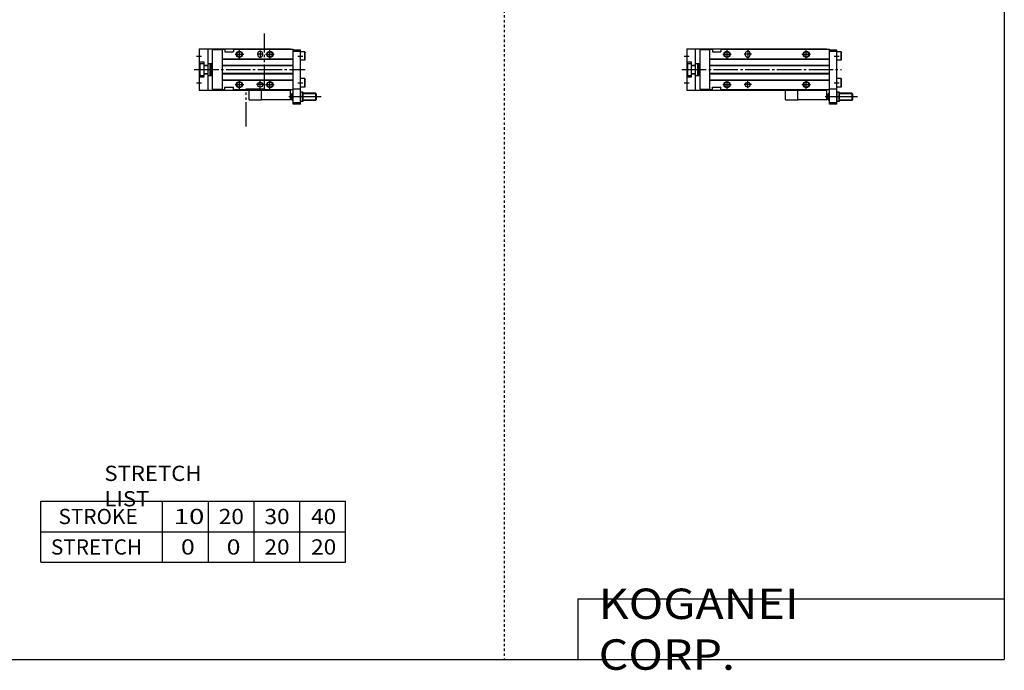
# Model space of a CAD drawing. Extents: x -820 to 820, y -583 to 586.
# Drawn here: x 13 to 820, y -583 to -49 of the extents above; entities that cross this region are included whole.
import ezdxf

# ---------------------------------------------------------------- set-up
doc = ezdxf.new("R2010")
doc.units = 0
doc.header["$MEASUREMENT"] = 0
for name, pattern in [('CENTER', [26, 20, -2, 2, -2]), ('DASHED', [4, 2, -2]), ('PHANTOM', [30, 20, -2, 2, -2, 2, -2])]:
    doc.linetypes.add(name, pattern=pattern)
doc.layers.get('0').update_dxf_attribs({"linetype": 'CONTINUOUS'})

# ---------------------------------------------------------------- blocks, each defined once
blk = doc.blocks.new('CS-MGA12-RSR-24')
at = {"color": 7, "linetype": 'Continuous'}
for p, q in [((0, 17), (115, 17)), ((0, 17), (0, -17)), ((7, 17), (7, -17)), ((11, 16.3), (19, 16.3)), ((11, -16.3), (11, 16.3)), ((19, 16.5), (21, 16.5)), ((19, -16.5), (19, 16.5)), ((21, 16.5), (21, 14.5)), ((28, 16.5), (117, 16.5)), ((28, 16.5), (28, 14.5)), ((115, 16.5), (115, 17)), ((117, -28.5), (117, 16.5)), ((19, 8.8), (117, 8.8)), ((19, 8.5), (117, 8.5)), ((21, 14.5), (28, 14.5)), ((48, 13), (48, 12)), ((52, 13), (52, 12)), ((117, 16), (123, 16)), ((117, 15), (123, 15)), ((123, -28.5), (123, 16)), ((126.7, 14.5), (123, 14.5)), ((126.7, 14.5), (127, 13.98)), ((126.7, 7.5), (126.7, 14.5)), ((127, 8.02), (127, 13.98)), ((0, 6.1), (4, 6.1)), ((0.5, 5), (4, 5)), ((0.5, 5), (0.5, -5)), ((4, -6.1), (4, 6.1)), ((4, 3.6), (7, 3.6)), ((4, 3.3), (7, 3.3)), ((7, 5), (9, 5)), ((9, -5), (9, 5)), ((9, 4.9), (10, 4.9)), ((10, -4.9), (10, 4.9)), ((10.5, 2), (10, 2.5)), ((10.5, 2), (11, 2)), ((19, 3.5), (117, 3.5)), ((19, 3.2), (117, 3.2)), ((126.7, 7.5), (123, 7.5)), ((126.7, 7.5), (127, 8.02)), ((0, -6.1), (4, -6.1)), ((0.5, -5), (4, -5)), ((4, -3.3), (7, -3.3)), ((4, -3.6), (7, -3.6)), ((7, -5), (9, -5)), ((9, -4.9), (10, -4.9)), ((10.5, -2), (10, -2.5)), ((10.5, -2), (11, -2)), ((19, -3.2), (117, -3.2)), ((19, -3.5), (117, -3.5)), ((126.7, -7.5), (123, -7.5)), ((126.7, -7.5), (127, -8.02)), ((126.7, -14.5), (126.7, -7.5)), ((127, -13.98), (127, -8.02)), ((19, -8.5), (117, -8.5)), ((19, -8.8), (117, -8.8)), ((21, -16.5), (21, -14.5)), ((21, -14.5), (28, -14.5)), ((28, -16.5), (28, -14.5)), ((117, -16), (123, -16)), ((126.7, -14.5), (123, -14.5)), ((126.7, -14.5), (127, -13.98)), ((0, -17), (115, -17)), ((11, -16.3), (19, -16.3)), ((19, -16.5), (21, -16.5)), ((28, -16.5), (117, -16.5)), ((91, -25), (91, -17)), ((115, -16.5), (115, -17)), ((115, -25), (115, -17)), ((116, -20.5), (115, -20.5)), ((116, -20), (116.5, -19.5)), ((116, -25), (116, -20)), ((116.5, -25.5), (116.5, -19.5)), ((117, -19.5), (116.5, -19.5)), ((125, -18.55), (123, -18.55)), ((124.65, -22.5), (123.35, -22.5)), ((125, -18.55), (125, -26.45)), ((135.5, -19.5), (125, -19.5)), ((135.5, -19.5), (135.5, -25.5)), ((136, -20), (135.5, -19.5)), ((136, -20), (136, -25)), ((115, -25), (91, -25)), ((116, -24.5), (115, -24.5)), ((116.5, -25.5), (116, -25)), ((117, -25.5), (116.5, -25.5)), ((123, -27.5), (117, -27.5)), ((123, -28.5), (117, -28.5)), ((125, -26.45), (123, -26.45)), ((135.5, -25.5), (125, -25.5)), ((136, -25), (135.5, -25.5))]:
    blk.add_line(p, q, dxfattribs=at)
at = {"color": 2, "linetype": 'Continuous'}
for p, q in [((-2.2, 11), (2, 11)), ((29.5, 12.5), (36.5, 12.5)), ((33, 9), (33, 16)), ((53, 12.5), (47, 12.5)), ((50, 16), (50, 9)), ((94.5, 12.5), (101.5, 12.5)), ((98, 9), (98, 16)), ((121, 11), (125, 11)), ((10, 2.2), (10.19, 2.31)), ((10, -2.2), (10.19, -2.31)), ((-2.2, -11), (2, -11)), ((29.5, -12.5), (36.5, -12.5)), ((33, -16), (33, -9)), ((53, -12.5), (47, -12.5)), ((50, -15.5), (50, -9.5)), ((94.5, -12.5), (101.5, -12.5)), ((98, -16), (98, -9)), ((121, -11), (125, -11)), ((140, -22.5), (113.54, -22.5)), ((117, -19.9), (116.1, -19.9)), ((135.9, -19.9), (125, -19.9)), ((117, -25.1), (116.1, -25.1)), ((135.9, -25.1), (125, -25.1))]:
    blk.add_line(p, q, dxfattribs=at)
at = {"color": 2, "linetype": 'CENTER'}
blk.add_line((-4, 0), (127, 0), dxfattribs=at)
at = {"color": 2, "linetype": 'PHANTOM'}
for q in [(81, -17), (91, -25)]:
    blk.add_line((81, -25), q, dxfattribs=at)
at = {"color": 2, "linetype": 'Continuous'}
for centre in [(33, 12.5), (98, 12.5), (33, -12.5), (98, -12.5)]:
    blk.add_circle(centre, 2.5, dxfattribs=at)
at = {"color": 7, "linetype": 'Continuous'}
for centre, radius in [((33, 12.5), 2.1), ((98, 12.5), 2.1), ((33, -12.5), 2.1), ((50, -12.5), 2), ((98, -12.5), 2.1)]:
    blk.add_circle(centre, radius, dxfattribs=at)
for centre, radius, start, end in [((50, 13), 2, 0, 180), ((50, 12), 2, 180, 0), ((128.7, -20.53), 5.7, 159.74384, 200.25616), ((128.7, -24.47), 5.7, 159.74384, 200.25616), ((119.3, -20.53), 5.7, 339.74384, 20.25616), ((119.3, -24.47), 5.7, 339.74384, 20.25616)]:
    blk.add_arc(centre, radius, start, end, dxfattribs=at)
blk = doc.blocks.new('CS-MGA12-RSR-18')
at = {"color": 3, "linetype": 'PHANTOM'}
for p, q in [((53.47, -16.03), (53.47, 29.43)), ((38.42, -46.97), (38.42, -16.03)), ((38.42, -16.03), (53.47, -16.03))]:
    blk.add_line(p, q, dxfattribs=at)
at = {"color": 7, "linetype": 'Continuous'}
for p, q in [((0, 17), (75, 17)), ((0, 17), (0, -17)), ((7, 17), (7, -17)), ((11, 16.3), (19, 16.3)), ((11, -16.3), (11, 16.3)), ((19, 16.5), (21, 16.5)), ((19, -16.5), (19, 16.5)), ((21, 16.5), (21, 14.5)), ((28, 16.5), (77, 16.5)), ((28, 16.5), (28, 14.5)), ((75, 16.5), (75, 17)), ((77, -28.5), (77, 16.5)), ((19, 8.8), (77, 8.8)), ((19, 8.5), (77, 8.5)), ((21, 14.5), (28, 14.5)), ((48, 13), (48, 12)), ((52, 13), (52, 12)), ((77, 16), (83, 16)), ((77, 15), (83, 15)), ((83, -28.5), (83, 16)), ((86.7, 14.5), (83, 14.5)), ((86.7, 14.5), (87, 13.98)), ((86.7, 7.5), (86.7, 14.5)), ((87, 8.02), (87, 13.98)), ((0, 6.1), (4, 6.1)), ((0.5, 5), (4, 5)), ((0.5, 5), (0.5, -5)), ((4, -6.1), (4, 6.1)), ((4, 3.6), (7, 3.6)), ((4, 3.3), (7, 3.3)), ((7, 5), (9, 5)), ((9, -5), (9, 5)), ((9, 4.9), (10, 4.9)), ((10, -4.9), (10, 4.9)), ((10.5, 2), (10, 2.5)), ((10.5, 2), (11, 2)), ((19, 3.5), (77, 3.5)), ((19, 3.2), (77, 3.2)), ((86.7, 7.5), (83, 7.5)), ((86.7, 7.5), (87, 8.02)), ((0, -6.1), (4, -6.1)), ((0.5, -5), (4, -5)), ((4, -3.3), (7, -3.3)), ((4, -3.6), (7, -3.6)), ((7, -5), (9, -5)), ((9, -4.9), (10, -4.9)), ((10.5, -2), (10, -2.5)), ((10.5, -2), (11, -2)), ((19, -3.2), (77, -3.2)), ((19, -3.5), (77, -3.5)), ((86.7, -7.5), (83, -7.5)), ((86.7, -7.5), (87, -8.02)), ((86.7, -14.5), (86.7, -7.5)), ((87, -13.98), (87, -8.02)), ((19, -8.5), (77, -8.5)), ((19, -8.8), (77, -8.8)), ((21, -14.5), (28, -14.5)), ((21, -16.5), (21, -14.5)), ((28, -16.5), (28, -14.5)), ((77, -16), (83, -16)), ((86.7, -14.5), (83, -14.5)), ((86.7, -14.5), (87, -13.98)), ((0, -17), (75, -17)), ((11, -16.3), (19, -16.3)), ((19, -16.5), (21, -16.5)), ((28, -16.5), (77, -16.5)), ((51, -25), (51, -17)), ((75, -16.5), (75, -17)), ((75, -25), (75, -17)), ((76, -20.5), (75, -20.5)), ((76, -20), (76.5, -19.5)), ((76, -25), (76, -20)), ((76.5, -25.5), (76.5, -19.5)), ((77, -19.5), (76.5, -19.5)), ((85, -18.55), (83, -18.55)), ((84.65, -22.5), (83.35, -22.5)), ((85, -18.55), (85, -26.45)), ((95.5, -19.5), (85, -19.5)), ((96, -20), (95.5, -19.5)), ((95.5, -19.5), (95.5, -25.5)), ((96, -20), (96, -25)), ((75, -25), (51, -25)), ((76, -24.5), (75, -24.5)), ((76.5, -25.5), (76, -25)), ((77, -25.5), (76.5, -25.5)), ((83, -27.5), (77, -27.5)), ((83, -28.5), (77, -28.5)), ((85, -26.45), (83, -26.45)), ((95.5, -25.5), (85, -25.5)), ((96, -25), (95.5, -25.5))]:
    blk.add_line(p, q, dxfattribs=at)
at = {"color": 2, "linetype": 'Continuous'}
for p, q in [((-2.2, 11), (2, 11)), ((29.5, 12.5), (36.5, 12.5)), ((33, 9), (33, 16)), ((52.5, 12.5), (47.5, 12.5)), ((50, 15.5), (50, 9.5)), ((54.5, 12.5), (61.5, 12.5)), ((58, 9), (58, 16)), ((81, 11), (85, 11)), ((10, 2.2), (10.19, 2.31)), ((10, -2.2), (10.19, -2.31)), ((-2.2, -11), (2, -11)), ((29.5, -12.5), (36.5, -12.5)), ((33, -16), (33, -9)), ((53, -12.5), (47, -12.5)), ((50, -15.5), (50, -9.5)), ((54.5, -12.5), (61.5, -12.5)), ((58, -16), (58, -9)), ((81, -11), (85, -11)), ((100, -22.5), (73.54, -22.5)), ((77, -19.9), (76.1, -19.9)), ((95.9, -19.9), (85, -19.9)), ((77, -25.1), (76.1, -25.1)), ((95.9, -25.1), (85, -25.1))]:
    blk.add_line(p, q, dxfattribs=at)
at = {"color": 2, "linetype": 'CENTER'}
blk.add_line((-4, 0), (87, 0), dxfattribs=at)
at = {"color": 2, "linetype": 'PHANTOM'}
for q in [(41, -17), (51, -25)]:
    blk.add_line((41, -25), q, dxfattribs=at)
at = {"color": 2, "linetype": 'Continuous'}
for centre in [(33, 12.5), (58, 12.5), (33, -12.5), (58, -12.5)]:
    blk.add_circle(centre, 2.5, dxfattribs=at)
at = {"color": 7, "linetype": 'Continuous'}
for centre, radius in [((33, 12.5), 2.1), ((58, 12.5), 2.1), ((33, -12.5), 2.1), ((50, -12.5), 2), ((58, -12.5), 2.1)]:
    blk.add_circle(centre, radius, dxfattribs=at)
for centre, radius, start, end in [((50, 13), 2, 0, 180), ((50, 12), 2, 180, 0), ((88.7, -20.53), 5.7, 159.74384, 200.25616), ((88.7, -24.47), 5.7, 159.74384, 200.25616), ((79.3, -20.53), 5.7, 339.74384, 20.25616), ((79.3, -24.47), 5.7, 339.74384, 20.25616)]:
    blk.add_arc(centre, radius, start, end, dxfattribs=at)

msp = doc.modelspace()

# ---------------------------------------------------------------- linework, layer by layer
at = {"color": 2, "linetype": 'DASHED'}
msp.add_line((410.25, 574.5), (410.25, -574.5), dxfattribs=at)
at = {"color": 7, "linetype": 'Continuous'}
for p, q in [((820.5, 574.5), (820.5, -574.5)), ((30, -444.5), (280, -444.5)), ((30, -494.5), (30, -444.5)), ((130, -494.5), (130, -444.5)), ((167.5, -494.5), (167.5, -444.5)), ((205, -494.5), (205, -444.5)), ((242.5, -494.5), (242.5, -444.5)), ((280, -494.5), (280, -444.5)), ((30, -469.5), (280, -469.5)), ((30, -494.5), (280, -494.5)), ((470.5, -524.5), (820.5, -524.5)), ((470.5, -524.5), (470.5, -574.5)), ((-820.5, -574.5), (820.5, -574.5))]:
    msp.add_line(p, q, dxfattribs=at)

# ---------------------------------------------------------------- block references
at = {"linetype": 'ByBlock'}
for name, p in [('CS-MGA12-RSR-18', (160, -90)), ('CS-MGA12-RSR-24', (560, -90))]:
    msp.add_blockref(name, p, dxfattribs=at)

# ---------------------------------------------------------------- texts
at = {"color": 7, "linetype": 'Continuous', "attachment_point": 4}
for s, insert, char_height in [('\\W1.065;\\A1;STRETCH LIST', (82.22, -432), 12.5), ('\\A1;STROKE', (44.58, -457), 12.5), ('\\W1.333;\\A1;10', (139.03, -457), 12.5), ('\\W1.091;\\A1;20', (176.02, -457), 12.5), ('\\W1.091;\\A1;30', (213.52, -457), 12.5), ('\\W1.091;\\A1;40', (251.77, -457), 12.5), ('\\A1;STRETCH', (38.33, -482), 12.5), ('\\W1.200;\\A1;0', (145, -482), 12.5), ('\\W1.200;\\A1;0', (182.5, -482), 12.5), ('\\W1.091;\\A1;20', (213.52, -482), 12.5), ('\\W1.091;\\A1;20', (251.77, -482), 12.5), ('\\W1.121;\\A1;KOGANEI CORP.', (487.67, -549.5), 25)]:
    msp.add_mtext(s, dxfattribs=dict(at, insert=insert, char_height=char_height))

doc.saveas('drawing.dxf')
